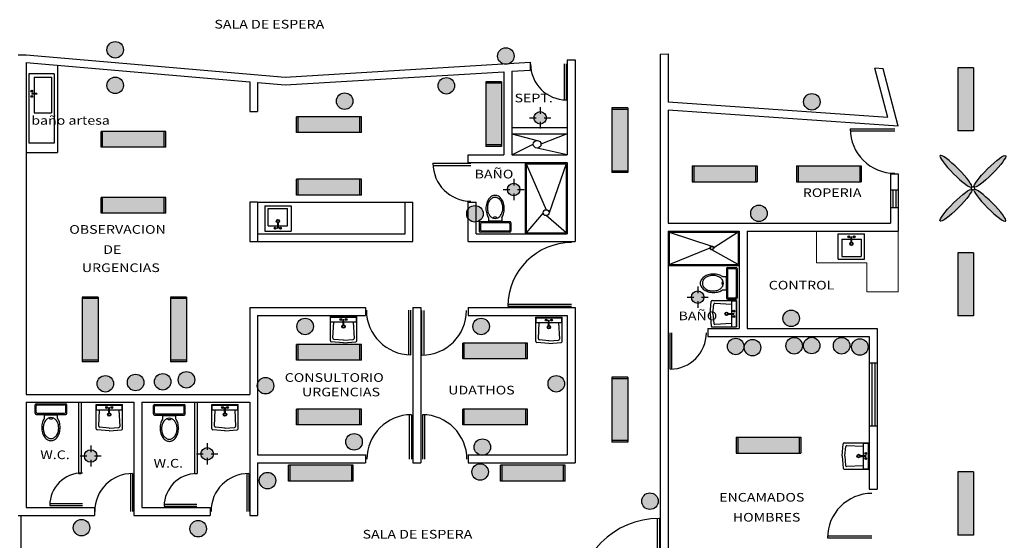
# Model space of a CAD drawing. Extents: x 260 to 526, y 4 to 211.
# Drawn here: x 310 to 329, y 32 to 42 of the extents above; entities that cross this region are included whole.
import ezdxf

# ---------------------------------------------------------------- set-up
doc = ezdxf.new("R2010")
doc.units = 0
doc.header["$LTSCALE"] = 0.1
doc.header["$MEASUREMENT"] = 0
for name, color, linetype in [('CANCELES', 4, 'CONTINUOUS'), ('instalacion electrica', 7, 'CONTINUOUS'), ('MOBILIARIO', 8, 'CONTINUOUS'), ('MUROS', 3, 'CONTINUOUS'), ('MUROSBAJOS', 5, 'CONTINUOUS'), ('PUERTAS', 7, 'CONTINUOUS'), ('VENTANAS', 7, 'CONTINUOUS')]:
    doc.layers.add(name, color=color, linetype=linetype)
doc.layers.add('COTAS', color=251, linetype='CONTINUOUS', lineweight=5)
doc.layers.add('TEXTOS', color=7, linetype='CONTINUOUS', lineweight=5)
doc.styles.add('SANSSERIF', font='sas_____.pfb')

msp = doc.modelspace()

# ---------------------------------------------------------------- hatches: boundary and pattern name
at = {"layer": 'instalacion electrica'}
for color, points in [(6, [(311.48535, 41.62875, 1), (311.79898, 41.62875, 1)]), (5, [(318.90568, 41.50944, 1), (319.21931, 41.50944, 1)]), (3, [(327.64942, 40.08856), (327.94942, 40.08856), (327.94942, 41.28856), (327.64942, 41.28856)]), (6, [(311.48535, 40.95334, 1), (311.79898, 40.95334, 1)]), (5, [(317.77604, 40.94534, 1), (318.08967, 40.94534, 1)]), (3, [(318.68279, 39.82286), (318.98279, 39.82286), (318.98279, 41.02286), (318.68279, 41.02286)]), (3, [(318.68279, 39.7926), (318.98279, 39.7926), (318.98279, 40.9926), (318.68279, 40.9926)]), (6, [(315.84352, 40.65316, 1), (316.15716, 40.65316, 1)]), (6, [(324.71944, 40.64107, 1), (325.03307, 40.64107, 1)]), (2, [(319.59565, 40.33758, 1), (319.83302, 40.33758, 1)]), (3, [(321.07912, 39.32573), (321.37912, 39.32573), (321.37912, 40.52573), (321.07912, 40.52573)]), (3, [(321.07912, 39.29548), (321.37912, 39.29548), (321.37912, 40.49548), (321.07912, 40.49548)]), (3, [(315.08851, 40.35504), (315.08851, 40.05504), (316.28851, 40.05504), (316.28851, 40.35504)]), (3, [(315.11877, 40.35504), (315.11877, 40.05504), (316.31877, 40.05504), (316.31877, 40.35504)]), (3, [(311.3723, 40.07682), (311.3723, 39.77682), (312.5723, 39.77682), (312.5723, 40.07682)]), (3, [(311.40256, 40.07682), (311.40256, 39.77682), (312.60256, 39.77682), (312.60256, 40.07682)]), (3, [(323.80432, 39.12403), (323.80432, 39.42403), (322.60432, 39.42403), (322.60432, 39.12403)]), (3, [(323.83458, 39.12403), (323.83458, 39.42403), (322.63458, 39.42403), (322.63458, 39.12403)]), (3, [(325.78538, 39.12403), (325.78538, 39.42403), (324.58538, 39.42403), (324.58538, 39.12403)]), (3, [(325.81564, 39.12403), (325.81564, 39.42403), (324.61564, 39.42403), (324.61564, 39.12403)]), (3, [(315.08851, 39.16978), (315.08851, 38.86978), (316.28851, 38.86978), (316.28851, 39.16978)]), (3, [(315.11877, 39.16978), (315.11877, 38.86978), (316.31877, 38.86978), (316.31877, 39.16978)]), (2, [(319.09359, 38.97576, 1), (319.33096, 38.97576, 1)]), (3, [(311.3723, 38.82389), (311.3723, 38.52389), (312.5723, 38.52389), (312.5723, 38.82389)]), (3, [(311.40256, 38.82389), (311.40256, 38.52389), (312.60256, 38.52389), (312.60256, 38.82389)]), (5, [(318.31833, 38.5147, 1), (318.63197, 38.5147, 1)]), (6, [(323.71373, 38.52235, 1), (324.02736, 38.52235, 1)]), (3, [(327.64942, 36.57557), (327.94942, 36.57557), (327.94942, 37.77557), (327.64942, 37.77557)]), (2, [(322.5883, 36.93116, 1), (322.82567, 36.93116, 1)]), (3, [(311.01677, 35.73389), (311.31677, 35.73389), (311.31677, 36.93389), (311.01677, 36.93389)]), (3, [(311.01677, 35.70363), (311.31677, 35.70363), (311.31677, 36.90363), (311.01677, 36.90363)]), (3, [(312.69383, 35.73389), (312.99383, 35.73389), (312.99383, 36.93389), (312.69383, 36.93389)]), (3, [(312.69383, 35.70363), (312.99383, 35.70363), (312.99383, 36.90363), (312.69383, 36.90363)]), (6, [(324.32658, 36.52919, 1), (324.64021, 36.52919, 1)]), (6, [(315.09211, 36.37557, 1), (315.40575, 36.37557, 1)]), (6, [(318.43589, 36.37557, 1), (318.74952, 36.37557, 1)]), (6, [(323.27231, 35.99597, 1), (323.58594, 35.99597, 1)]), (5, [(323.59227, 35.97331, 1), (323.9059, 35.97331, 1)]), (6, [(324.38271, 36.00901, 1), (324.69635, 36.00901, 1)]), (5, [(324.71611, 36.01247, 1), (325.02975, 36.01247, 1)]), (6, [(325.2841, 36.00901, 1), (325.59773, 36.00901, 1)]), (5, [(325.63087, 35.98636, 1), (325.9445, 35.98636, 1)]), (3, [(315.08851, 36.03488), (315.08851, 35.73488), (316.28851, 35.73488), (316.28851, 36.03488)]), (3, [(315.11877, 36.03488), (315.11877, 35.73488), (316.31877, 35.73488), (316.31877, 36.03488)]), (3, [(318.24225, 36.0608), (318.24225, 35.7608), (319.44225, 35.7608), (319.44225, 36.0608)]), (3, [(318.27251, 36.0608), (318.27251, 35.7608), (319.47251, 35.7608), (319.47251, 36.0608)]), (6, [(311.2975, 35.28741, 1), (311.61113, 35.28741, 1)]), (5, [(311.87219, 35.3115, 1), (312.18583, 35.3115, 1)]), (6, [(312.38705, 35.32493, 1), (312.70068, 35.32493, 1)]), (6, [(312.83789, 35.36245, 1), (313.15152, 35.36245, 1)]), (6, [(314.34071, 35.24989, 1), (314.65434, 35.24989, 1)]), (6, [(319.86356, 35.28741, 1), (320.1772, 35.28741, 1)]), (3, [(321.07912, 34.21123), (321.37912, 34.21123), (321.37912, 35.41123), (321.07912, 35.41123)]), (3, [(321.07912, 34.18097), (321.37912, 34.18097), (321.37912, 35.38097), (321.07912, 35.38097)]), (3, [(315.08851, 34.80787), (315.08851, 34.50787), (316.28851, 34.50787), (316.28851, 34.80787)]), (3, [(315.11877, 34.80787), (315.11877, 34.50787), (316.31877, 34.50787), (316.31877, 34.80787)]), (3, [(318.24225, 34.80787), (318.24225, 34.50787), (319.44225, 34.50787), (319.44225, 34.80787)]), (3, [(318.27251, 34.80787), (318.27251, 34.50787), (319.47251, 34.50787), (319.47251, 34.80787)]), (5, [(316.02237, 34.18473, 1), (316.336, 34.18473, 1)]), (5, [(318.46009, 34.08413, 1), (318.77372, 34.08413, 1)]), (3, [(324.63771, 33.9725), (324.63771, 34.2725), (323.43771, 34.2725), (323.43771, 33.9725)]), (3, [(324.66797, 33.9725), (324.66797, 34.2725), (323.46797, 34.2725), (323.46797, 33.9725)]), (2, [(313.27079, 33.95551, 1), (313.50816, 33.95551, 1)]), (2, [(311.05704, 33.91579, 1), (311.29441, 33.91579, 1)]), (3, [(314.9347, 33.73968), (314.9347, 33.43968), (316.1347, 33.43968), (316.1347, 33.73968)]), (3, [(314.96496, 33.73968), (314.96496, 33.43968), (316.16496, 33.43968), (316.16496, 33.73968)]), (6, [(318.41703, 33.61282, 1), (318.73066, 33.61282, 1)]), (3, [(318.96086, 33.73968), (318.96086, 33.43968), (320.16086, 33.43968), (320.16086, 33.73968)]), (3, [(318.99112, 33.73968), (318.99112, 33.43968), (320.19112, 33.43968), (320.19112, 33.73968)]), (6, [(314.37828, 33.4488, 1), (314.69191, 33.4488, 1)]), (3, [(327.64942, 32.41544), (327.94942, 32.41544), (327.94942, 33.61544), (327.64942, 33.61544)]), (5, [(321.64323, 33.05796, 1), (321.95687, 33.05796, 1)]), (5, [(310.84472, 32.55494, 1), (311.15836, 32.55494, 1)]), (5, [(313.06084, 32.53482, 1), (313.37447, 32.53482, 1)])]:
    msp.add_hatch(color=color, dxfattribs=at).paths.add_polyline_path(points)
h = msp.add_hatch(color=215, dxfattribs=at)
edge = h.paths.add_edge_path()
edge.add_ellipse((327.61199, 39.32016), major_axis=(0.3, -0.3), ratio=0.15150344, start_angle=0, end_angle=360, ccw=False)
edge = h.paths.add_edge_path()
edge.add_ellipse((328.25751, 39.32016), major_axis=(-0.3, -0.3), ratio=0.15150344, start_angle=0, end_angle=360)
edge = h.paths.add_edge_path()
edge.add_ellipse((328.25751, 38.67464), major_axis=(-0.3, 0.3), ratio=0.15150344, start_angle=0, end_angle=360, ccw=False)
edge = h.paths.add_edge_path()
edge.add_ellipse((327.61199, 38.67464), major_axis=(0.3, 0.3), ratio=0.15150344, start_angle=0, end_angle=360)

# ---------------------------------------------------------------- linework, layer by layer
at = {"layer": 'CANCELES'}
for p, q in [((317.14723, 38.13553), (317.14723, 38.73553)), ((317.14723, 38.73553), (317.29723, 38.73553)), ((317.29723, 37.98553), (317.29723, 38.73553)), ((314.34723, 38.13553), (317.14723, 38.13553)), ((314.34723, 37.98553), (317.29723, 37.98553)), ((310.94723, 34.93553), (310.94723, 33.58553)), ((310.99723, 34.93553), (310.99723, 33.58553)), ((313.14723, 34.93553), (313.14723, 33.58553)), ((313.19723, 34.93553), (313.19723, 33.58553)), ((309.84723, 32.78553), (309.84723, 31.73553))]:
    msp.add_line(p, q, dxfattribs=at)
for points in [[(310.94723, 33.58553), (310.99723, 33.58553)], [(313.14723, 33.58553), (313.19723, 33.58553)]]:
    msp.add_lwpolyline(points, dxfattribs=at)
at = {"layer": 'COTAS'}
for p, q in [((324.96723, 38.18553), (324.96723, 37.58553)), ((326.51723, 38.18553), (326.51723, 37.03553)), ((324.96723, 37.58553), (325.91723, 37.58553)), ((325.91723, 37.58553), (325.91723, 37.03553)), ((325.91723, 37.03553), (326.51723, 37.03553))]:
    msp.add_line(p, q, dxfattribs=at)
at = {"layer": 'instalacion electrica'}
for p, q in [((327.94942, 41.28856), (327.64942, 41.28856)), ((327.64942, 41.28856), (327.64942, 40.08856)), ((327.94942, 41.28856), (327.94942, 40.08856)), ((318.98279, 41.02286), (318.68279, 41.02286)), ((318.68279, 41.02286), (318.68279, 39.82286)), ((318.98279, 40.9926), (318.68279, 40.9926)), ((318.68279, 40.9926), (318.68279, 39.7926)), ((318.98279, 41.02286), (318.98279, 39.82286)), ((318.98279, 40.9926), (318.98279, 39.7926)), ((319.71433, 40.53888), (319.71433, 40.41213)), ((321.37912, 40.52573), (321.07912, 40.52573)), ((321.07912, 40.52573), (321.07912, 39.32573)), ((321.37912, 40.49548), (321.07912, 40.49548)), ((321.07912, 40.49548), (321.07912, 39.29548)), ((321.37912, 40.52573), (321.37912, 39.32573)), ((321.37912, 40.49548), (321.37912, 39.29548)), ((316.28851, 40.35504), (315.08851, 40.35504)), ((315.08851, 40.05504), (315.08851, 40.35504)), ((316.31877, 40.35504), (315.11877, 40.35504)), ((315.11877, 40.05504), (315.11877, 40.35504)), ((316.28851, 40.05504), (316.28851, 40.35504)), ((316.31877, 40.05504), (316.31877, 40.35504)), ((319.51303, 40.33758), (319.63979, 40.33758)), ((319.71433, 40.26303), (319.71433, 40.13628)), ((319.78888, 40.33758), (319.91564, 40.33758)), ((312.5723, 40.07682), (311.3723, 40.07682)), ((311.3723, 39.77682), (311.3723, 40.07682)), ((312.60256, 40.07682), (311.40256, 40.07682)), ((311.40256, 39.77682), (311.40256, 40.07682)), ((312.5723, 39.77682), (312.5723, 40.07682)), ((312.60256, 39.77682), (312.60256, 40.07682)), ((316.28851, 40.05504), (315.08851, 40.05504)), ((316.31877, 40.05504), (315.11877, 40.05504)), ((327.94942, 40.08856), (327.64942, 40.08856)), ((312.5723, 39.77682), (311.3723, 39.77682)), ((312.60256, 39.77682), (311.40256, 39.77682)), ((318.98279, 39.82286), (318.68279, 39.82286)), ((318.98279, 39.7926), (318.68279, 39.7926)), ((321.37912, 39.32573), (321.07912, 39.32573)), ((321.37912, 39.29548), (321.07912, 39.29548)), ((322.60432, 39.42403), (322.60432, 39.12403)), ((322.60432, 39.42403), (323.80432, 39.42403)), ((322.63458, 39.42403), (322.63458, 39.12403)), ((322.63458, 39.42403), (323.83458, 39.42403)), ((323.80432, 39.42403), (323.80432, 39.12403)), ((323.83458, 39.42403), (323.83458, 39.12403)), ((324.58538, 39.42403), (324.58538, 39.12403)), ((324.58538, 39.42403), (325.78538, 39.42403)), ((324.61564, 39.42403), (324.61564, 39.12403)), ((324.61564, 39.42403), (325.81564, 39.42403)), ((325.78538, 39.42403), (325.78538, 39.12403)), ((325.81564, 39.42403), (325.81564, 39.12403)), ((316.28851, 39.16978), (315.08851, 39.16978)), ((315.08851, 38.86978), (315.08851, 39.16978)), ((316.31877, 39.16978), (315.11877, 39.16978)), ((315.11877, 38.86978), (315.11877, 39.16978)), ((316.28851, 38.86978), (316.28851, 39.16978)), ((316.31877, 38.86978), (316.31877, 39.16978)), ((319.21227, 39.17707), (319.21227, 39.05031)), ((322.60432, 39.12403), (323.80432, 39.12403)), ((322.63458, 39.12403), (323.83458, 39.12403)), ((324.58538, 39.12403), (325.78538, 39.12403)), ((324.61564, 39.12403), (325.81564, 39.12403)), ((319.01097, 38.97576), (319.13773, 38.97576)), ((319.28682, 38.97576), (319.41358, 38.97576)), ((312.5723, 38.82389), (311.3723, 38.82389)), ((311.3723, 38.52389), (311.3723, 38.82389)), ((312.60256, 38.82389), (311.40256, 38.82389)), ((311.40256, 38.52389), (311.40256, 38.82389)), ((312.5723, 38.52389), (312.5723, 38.82389)), ((312.60256, 38.52389), (312.60256, 38.82389)), ((316.28851, 38.86978), (315.08851, 38.86978)), ((316.31877, 38.86978), (315.11877, 38.86978)), ((319.21227, 38.90122), (319.21227, 38.77446)), ((312.5723, 38.52389), (311.3723, 38.52389)), ((312.60256, 38.52389), (311.40256, 38.52389)), ((327.94942, 37.77557), (327.64942, 37.77557)), ((327.64942, 37.77557), (327.64942, 36.57557)), ((327.94942, 37.77557), (327.94942, 36.57557)), ((322.70699, 37.13246), (322.70699, 37.00571)), ((311.31677, 36.93389), (311.01677, 36.93389)), ((311.01677, 36.93389), (311.01677, 35.73389)), ((311.31677, 36.90363), (311.01677, 36.90363)), ((311.01677, 36.90363), (311.01677, 35.70363)), ((311.31677, 36.93389), (311.31677, 35.73389)), ((311.31677, 36.90363), (311.31677, 35.70363)), ((312.99383, 36.93389), (312.69383, 36.93389)), ((312.69383, 36.93389), (312.69383, 35.73389)), ((312.99383, 36.90363), (312.69383, 36.90363)), ((312.69383, 36.90363), (312.69383, 35.70363)), ((312.99383, 36.93389), (312.99383, 35.73389)), ((312.99383, 36.90363), (312.99383, 35.70363)), ((322.50568, 36.93116), (322.63244, 36.93116)), ((322.70699, 36.85662), (322.70699, 36.72986)), ((322.78153, 36.93116), (322.90829, 36.93116)), ((327.94942, 36.57557), (327.64942, 36.57557)), ((316.28851, 36.03488), (315.08851, 36.03488)), ((315.08851, 35.73488), (315.08851, 36.03488)), ((316.31877, 36.03488), (315.11877, 36.03488)), ((315.11877, 35.73488), (315.11877, 36.03488)), ((316.28851, 35.73488), (316.28851, 36.03488)), ((316.31877, 35.73488), (316.31877, 36.03488)), ((319.44225, 36.0608), (318.24225, 36.0608)), ((318.24225, 35.7608), (318.24225, 36.0608)), ((319.47251, 36.0608), (318.27251, 36.0608)), ((318.27251, 35.7608), (318.27251, 36.0608)), ((319.44225, 35.7608), (319.44225, 36.0608)), ((319.47251, 35.7608), (319.47251, 36.0608)), ((311.31677, 35.73389), (311.01677, 35.73389)), ((312.99383, 35.73389), (312.69383, 35.73389)), ((316.28851, 35.73488), (315.08851, 35.73488)), ((316.31877, 35.73488), (315.11877, 35.73488)), ((319.44225, 35.7608), (318.24225, 35.7608)), ((319.47251, 35.7608), (318.27251, 35.7608)), ((311.31677, 35.70363), (311.01677, 35.70363)), ((312.99383, 35.70363), (312.69383, 35.70363)), ((321.37912, 35.41123), (321.07912, 35.41123)), ((321.07912, 35.41123), (321.07912, 34.21123)), ((321.37912, 35.38097), (321.07912, 35.38097)), ((321.07912, 35.38097), (321.07912, 34.18097)), ((321.37912, 35.41123), (321.37912, 34.21123)), ((321.37912, 35.38097), (321.37912, 34.18097)), ((316.28851, 34.80787), (315.08851, 34.80787)), ((315.08851, 34.50787), (315.08851, 34.80787)), ((316.31877, 34.80787), (315.11877, 34.80787)), ((315.11877, 34.50787), (315.11877, 34.80787)), ((316.28851, 34.50787), (316.28851, 34.80787)), ((316.31877, 34.50787), (316.31877, 34.80787)), ((319.44225, 34.80787), (318.24225, 34.80787)), ((318.24225, 34.50787), (318.24225, 34.80787)), ((319.47251, 34.80787), (318.27251, 34.80787)), ((318.27251, 34.50787), (318.27251, 34.80787)), ((319.44225, 34.50787), (319.44225, 34.80787)), ((319.47251, 34.50787), (319.47251, 34.80787)), ((316.28851, 34.50787), (315.08851, 34.50787)), ((316.31877, 34.50787), (315.11877, 34.50787)), ((319.44225, 34.50787), (318.24225, 34.50787)), ((319.47251, 34.50787), (318.27251, 34.50787)), ((323.43771, 34.2725), (323.43771, 33.9725)), ((323.43771, 34.2725), (324.63771, 34.2725)), ((323.46797, 34.2725), (323.46797, 33.9725)), ((323.46797, 34.2725), (324.66797, 34.2725)), ((324.63771, 34.2725), (324.63771, 33.9725)), ((324.66797, 34.2725), (324.66797, 33.9725)), ((311.17573, 34.11709), (311.17573, 33.99034)), ((313.38947, 34.15681), (313.38947, 34.03005)), ((321.37912, 34.21123), (321.07912, 34.21123)), ((321.37912, 34.18097), (321.07912, 34.18097)), ((310.97442, 33.91579), (311.10118, 33.91579)), ((311.25027, 33.91579), (311.37703, 33.91579)), ((313.18817, 33.95551), (313.31492, 33.95551)), ((313.38947, 33.88096), (313.38947, 33.75421)), ((313.46402, 33.95551), (313.59077, 33.95551)), ((323.43771, 33.9725), (324.63771, 33.9725)), ((323.46797, 33.9725), (324.66797, 33.9725)), ((311.17573, 33.84124), (311.17573, 33.71449)), ((316.1347, 33.73968), (314.9347, 33.73968)), ((314.9347, 33.43968), (314.9347, 33.73968)), ((316.16496, 33.73968), (314.96496, 33.73968)), ((314.96496, 33.43968), (314.96496, 33.73968)), ((316.1347, 33.43968), (316.1347, 33.73968)), ((316.16496, 33.43968), (316.16496, 33.73968)), ((320.16086, 33.73968), (318.96086, 33.73968)), ((318.96086, 33.43968), (318.96086, 33.73968)), ((320.19112, 33.73968), (318.99112, 33.73968)), ((318.99112, 33.43968), (318.99112, 33.73968)), ((320.16086, 33.43968), (320.16086, 33.73968)), ((320.19112, 33.43968), (320.19112, 33.73968)), ((327.94942, 33.61544), (327.64942, 33.61544)), ((327.64942, 33.61544), (327.64942, 32.41544)), ((327.94942, 33.61544), (327.94942, 32.41544)), ((316.1347, 33.43968), (314.9347, 33.43968)), ((316.16496, 33.43968), (314.96496, 33.43968)), ((320.16086, 33.43968), (318.96086, 33.43968)), ((320.19112, 33.43968), (318.99112, 33.43968)), ((327.94942, 32.41544), (327.64942, 32.41544))]:
    msp.add_line(p, q, dxfattribs=at)
for centre, radius in [((311.64217, 41.62875), 0.15682), ((319.06249, 41.50944), 0.15682), ((311.64217, 40.95334), 0.15682), ((317.93286, 40.94534), 0.15682), ((316.00034, 40.65316), 0.15682), ((324.87625, 40.64107), 0.15682), ((319.71433, 40.33758), 0.11868), ((319.21227, 38.97576), 0.11868), ((327.93475, 38.9974), 0.03219), ((318.47515, 38.5147), 0.15682), ((323.87055, 38.52235), 0.15682), ((322.70699, 36.93116), 0.11868), ((324.4834, 36.52919), 0.15682), ((315.24893, 36.37557), 0.15682), ((318.5927, 36.37557), 0.15682), ((323.42913, 35.99597), 0.15682), ((323.74908, 35.97331), 0.15682), ((324.53953, 36.00901), 0.15682), ((324.87293, 36.01247), 0.15682), ((325.44092, 36.00901), 0.15682), ((325.78769, 35.98636), 0.15682), ((311.45432, 35.28741), 0.15682), ((312.02901, 35.3115), 0.15682), ((312.54386, 35.32493), 0.15682), ((312.9947, 35.36245), 0.15682), ((314.49752, 35.24989), 0.15682), ((320.02038, 35.28741), 0.15682), ((316.17918, 34.18473), 0.15682), ((318.61691, 34.08413), 0.15682), ((313.38947, 33.95551), 0.11868), ((311.17573, 33.91579), 0.11868), ((318.57384, 33.61282), 0.15682), ((314.53509, 33.4488), 0.15682), ((321.80005, 33.05796), 0.15682), ((311.00154, 32.55494), 0.15682), ((313.21765, 32.53482), 0.15682)]:
    msp.add_circle(centre, radius, dxfattribs=at)
at = {"layer": 'instalacion electrica', "extrusion": (0, 0, -1)}
for centre, major_axis in [((327.61199, 39.32016), (0.3, -0.3)), ((328.25751, 38.67464), (-0.3, 0.3))]:
    msp.add_ellipse(centre, major_axis=major_axis, ratio=0.15150344, dxfattribs=at)
at = {"layer": 'instalacion electrica'}
for centre, major_axis in [((328.25751, 39.32016), (-0.3, -0.3)), ((327.61199, 38.67464), (0.3, 0.3))]:
    msp.add_ellipse(centre, major_axis=major_axis, ratio=0.15150344, dxfattribs=at)
at = {"layer": 'MOBILIARIO', "color": 8, "linetype": 'Continuous'}
for p, q in [((309.99965, 41.17089), (309.99965, 39.85618)), ((310.48112, 41.17089), (309.99965, 41.17089)), ((310.48112, 41.17089), (310.48112, 39.85618)), ((310.54723, 41.33319), (310.54723, 39.67865)), ((310.09965, 41.10589), (310.09965, 40.80128)), ((310.09965, 41.10589), (310.43091, 41.10589)), ((310.43091, 41.10589), (310.43091, 40.43313)), ((310.14965, 40.80128), (310.05465, 40.80128)), ((310.05465, 40.80128), (310.05465, 40.78728)), ((310.14965, 40.78728), (310.05465, 40.78728)), ((310.09965, 40.78728), (310.09965, 40.43313)), ((310.14965, 40.80128), (310.14965, 40.78728)), ((310.09965, 40.43313), (310.43091, 40.43313)), ((319.17723, 40.03553), (319.65686, 39.90871)), ((320.22723, 40.03553), (319.73004, 39.83553)), ((310.48112, 39.85618), (309.99965, 39.85618)), ((309.94723, 39.67865), (310.54723, 39.67865)), ((319.17723, 39.63553), (319.58368, 39.83553)), ((320.22723, 39.63553), (319.65686, 39.76234)), ((319.42723, 39.48553), (319.42723, 38.13553)), ((319.44723, 39.46553), (319.44723, 38.15553)), ((319.44723, 39.46553), (320.20723, 39.46553)), ((319.44723, 39.46553), (319.82723, 38.59107)), ((320.20723, 39.46553), (319.88278, 38.53553)), ((320.20723, 39.46553), (320.20723, 38.15553)), ((314.34723, 38.73553), (317.14723, 38.73553)), ((314.48226, 38.66723), (314.48226, 38.18575)), ((314.48226, 38.66723), (314.98226, 38.66723)), ((314.54726, 38.28575), (314.54726, 38.61702)), ((314.54726, 38.61702), (314.91726, 38.61702)), ((314.91726, 38.28575), (314.91726, 38.61702)), ((314.98226, 38.66723), (314.98226, 38.18575)), ((319.77169, 38.53553), (319.44723, 38.15553)), ((319.13868, 38.36501), (318.57868, 38.36501)), ((318.73368, 38.44073), (318.73368, 38.37501)), ((318.98368, 38.37501), (318.73368, 38.37501)), ((318.98368, 38.44073), (318.98368, 38.37501)), ((320.20723, 38.15553), (319.82723, 38.47998)), ((314.48226, 38.18575), (314.98226, 38.18575)), ((314.54726, 38.28575), (314.72526, 38.28575)), ((314.72526, 38.33575), (314.73926, 38.33575)), ((314.72526, 38.33575), (314.72526, 38.24075)), ((314.72526, 38.24075), (314.73926, 38.24075)), ((314.73926, 38.33575), (314.73926, 38.24075)), ((314.73926, 38.28575), (314.91726, 38.28575)), ((318.55868, 38.34501), (318.55868, 38.18501)), ((318.57868, 38.32501), (318.57868, 38.20501)), ((319.13868, 38.16501), (318.57868, 38.16501)), ((319.11868, 38.34501), (318.59868, 38.34501)), ((319.11868, 38.18501), (318.59868, 38.18501)), ((319.13868, 38.32501), (319.13868, 38.20501)), ((319.15868, 38.34501), (319.15868, 38.18501)), ((322.16723, 38.16553), (323.47723, 38.16553)), ((322.16723, 38.16553), (322.16723, 37.55024)), ((322.16723, 38.16553), (322.97723, 37.90127)), ((323.47723, 38.16553), (323.01297, 37.86553)), ((323.47723, 38.16553), (323.47723, 37.55024)), ((319.44723, 38.15553), (320.20723, 38.15553)), ((325.37774, 38.13381), (325.87774, 38.13381)), ((325.37774, 37.65233), (325.37774, 38.13381)), ((325.44274, 38.03381), (325.62074, 38.03381)), ((325.44274, 38.03381), (325.44274, 37.70254)), ((325.62074, 37.98381), (325.62074, 38.07881)), ((325.62074, 38.07881), (325.63474, 38.07881)), ((325.62074, 37.98381), (325.63474, 37.98381)), ((325.63474, 37.98381), (325.63474, 38.07881)), ((325.63474, 38.03381), (325.81274, 38.03381)), ((325.81274, 38.03381), (325.81274, 37.70254)), ((325.87774, 37.65233), (325.87774, 38.13381)), ((322.16723, 37.55024), (322.94149, 37.86553)), ((323.47723, 37.55024), (322.97723, 37.82979)), ((325.37774, 37.65233), (325.87774, 37.65233)), ((325.44274, 37.70254), (325.81274, 37.70254)), ((322.14723, 37.53024), (323.49723, 37.53024)), ((322.16723, 37.55024), (323.47723, 37.55024)), ((323.2559, 37.47603), (323.2559, 36.91603)), ((323.2759, 37.49603), (323.4359, 37.49603)), ((323.2759, 37.45603), (323.2759, 36.93603)), ((323.2959, 37.47603), (323.4159, 37.47603)), ((323.4359, 37.45603), (323.4359, 36.93603)), ((323.4559, 37.47603), (323.4559, 36.91603)), ((323.18017, 37.32103), (323.2459, 37.32103)), ((323.2459, 37.32103), (323.2459, 37.07103)), ((323.18017, 37.07103), (323.2459, 37.07103)), ((322.98515, 36.86527), (323.44668, 36.86527)), ((323.2759, 36.89603), (323.4359, 36.89603)), ((323.2959, 36.91603), (323.4159, 36.91603)), ((323.34668, 36.86027), (323.34668, 36.37027)), ((323.34668, 36.86027), (323.44168, 36.86027)), ((323.43668, 36.86027), (323.43668, 36.37027)), ((323.44168, 36.86027), (323.44168, 36.37027)), ((323.44668, 36.86527), (323.44668, 36.36527)), ((322.94681, 36.61686), (322.96521, 36.84686)), ((322.99686, 36.61706), (323.01488, 36.79726)), ((323.03478, 36.81527), (323.34668, 36.80027)), ((315.72884, 36.10105), (315.72884, 36.56258)), ((315.72884, 36.56258), (316.22884, 36.56258)), ((315.73384, 36.46258), (315.73384, 36.55758)), ((315.73384, 36.55758), (316.22384, 36.55758)), ((315.73384, 36.55258), (316.22384, 36.55258)), ((315.97184, 36.50758), (315.98584, 36.50758)), ((315.97184, 36.41258), (315.97184, 36.50758)), ((315.98584, 36.41258), (315.98584, 36.50758)), ((316.22384, 36.46258), (316.22384, 36.55758)), ((316.22884, 36.10105), (316.22884, 36.56258)), ((319.63072, 36.09068), (319.63072, 36.55222)), ((319.63072, 36.55222), (320.13072, 36.55222)), ((319.63572, 36.45222), (319.63572, 36.54722)), ((319.63572, 36.54722), (320.12572, 36.54722)), ((319.63572, 36.54222), (320.12572, 36.54222)), ((319.87372, 36.49722), (319.88772, 36.49722)), ((319.87372, 36.40222), (319.87372, 36.49722)), ((319.88772, 36.40222), (319.88772, 36.49722)), ((320.12572, 36.45222), (320.12572, 36.54722)), ((320.13072, 36.09068), (320.13072, 36.55222)), ((322.94681, 36.61367), (322.96521, 36.38367)), ((322.99683, 36.61348), (323.01121, 36.43367)), ((323.29668, 36.62227), (323.29668, 36.60827)), ((323.29668, 36.62227), (323.39168, 36.62227)), ((323.29668, 36.60827), (323.39168, 36.60827)), ((323.39168, 36.62227), (323.39168, 36.60827)), ((315.73384, 36.46258), (316.22384, 36.46258)), ((315.77884, 36.15068), (315.79384, 36.46258)), ((315.97184, 36.41258), (315.98584, 36.41258)), ((316.16384, 36.46258), (316.17884, 36.14705)), ((319.63572, 36.45222), (320.12572, 36.45222)), ((319.68072, 36.14032), (319.69572, 36.45222)), ((319.87372, 36.40222), (319.88772, 36.40222)), ((320.06572, 36.45222), (320.08072, 36.13668)), ((322.98515, 36.36527), (323.44668, 36.36527)), ((323.34668, 36.43027), (323.03115, 36.41527)), ((323.34668, 36.37027), (323.44168, 36.37027)), ((315.97705, 36.11276), (315.79685, 36.13078)), ((315.98063, 36.11273), (316.16043, 36.12711)), ((319.87893, 36.1024), (319.69873, 36.12042)), ((319.88251, 36.10236), (320.06231, 36.11675)), ((315.97724, 36.06271), (315.74724, 36.08111)), ((315.98043, 36.06271), (316.21043, 36.08111)), ((319.87912, 36.05235), (319.64912, 36.07075)), ((319.88231, 36.05235), (320.11231, 36.07075)), ((310.12075, 34.72656), (310.12075, 34.88656)), ((310.14075, 34.90656), (310.70075, 34.90656)), ((310.14075, 34.74656), (310.14075, 34.86656)), ((310.16075, 34.88656), (310.68075, 34.88656)), ((310.70075, 34.74656), (310.70075, 34.86656)), ((310.72075, 34.72656), (310.72075, 34.88656)), ((311.27838, 34.4307), (311.27838, 34.89223)), ((311.27838, 34.89223), (311.77838, 34.89223)), ((311.28338, 34.79223), (311.28338, 34.88723)), ((311.28338, 34.88723), (311.77338, 34.88723)), ((311.28338, 34.88223), (311.77338, 34.88223)), ((311.28338, 34.79223), (311.77338, 34.79223)), ((311.32838, 34.48033), (311.34338, 34.79223)), ((311.52138, 34.83723), (311.53538, 34.83723)), ((311.52138, 34.74223), (311.52138, 34.83723)), ((311.53538, 34.74223), (311.53538, 34.83723)), ((311.71338, 34.79223), (311.72838, 34.4767)), ((311.77338, 34.79223), (311.77338, 34.88723)), ((311.77838, 34.4307), (311.77838, 34.89223)), ((312.36948, 34.714), (312.36948, 34.874)), ((312.38948, 34.894), (312.94948, 34.894)), ((312.38948, 34.734), (312.38948, 34.854)), ((312.40948, 34.874), (312.92948, 34.874)), ((312.94948, 34.734), (312.94948, 34.854)), ((312.96948, 34.714), (312.96948, 34.874)), ((313.47686, 34.4307), (313.47686, 34.89223)), ((313.47686, 34.89223), (313.97686, 34.89223)), ((313.48186, 34.79223), (313.48186, 34.88723)), ((313.48186, 34.88723), (313.97186, 34.88723)), ((313.48186, 34.88223), (313.97186, 34.88223)), ((313.48186, 34.79223), (313.97186, 34.79223)), ((313.52686, 34.48033), (313.54186, 34.79223)), ((313.71986, 34.83723), (313.73386, 34.83723)), ((313.71986, 34.74223), (313.71986, 34.83723)), ((313.73386, 34.74223), (313.73386, 34.83723)), ((313.91186, 34.79223), (313.92686, 34.4767)), ((313.97186, 34.79223), (313.97186, 34.88723)), ((313.97686, 34.4307), (313.97686, 34.89223)), ((310.14075, 34.70656), (310.70075, 34.70656)), ((310.16075, 34.72656), (310.68075, 34.72656)), ((310.29575, 34.63083), (310.29575, 34.69656)), ((310.29575, 34.69656), (310.54575, 34.69656)), ((310.54575, 34.63083), (310.54575, 34.69656)), ((311.52138, 34.74223), (311.53538, 34.74223)), ((312.38948, 34.694), (312.94948, 34.694)), ((312.40948, 34.714), (312.92948, 34.714)), ((312.54448, 34.61828), (312.54448, 34.684)), ((312.54448, 34.684), (312.79448, 34.684)), ((312.79448, 34.61828), (312.79448, 34.684)), ((313.71986, 34.74223), (313.73386, 34.74223)), ((311.52659, 34.44241), (311.34639, 34.46043)), ((311.53018, 34.44238), (311.70998, 34.45676)), ((313.72507, 34.44241), (313.54487, 34.46043)), ((313.72865, 34.44238), (313.90845, 34.45676)), ((311.52679, 34.39236), (311.29679, 34.41076)), ((311.52998, 34.39236), (311.75998, 34.41076)), ((313.72526, 34.39236), (313.49526, 34.41076)), ((313.72845, 34.39236), (313.95845, 34.41076)), ((325.45364, 33.91693), (325.47204, 34.14693)), ((325.49198, 34.16534), (325.95351, 34.16534)), ((325.50369, 33.91713), (325.52171, 34.09733)), ((325.54161, 34.11534), (325.85351, 34.10034)), ((325.85351, 34.16034), (325.85351, 33.67034)), ((325.85351, 34.16034), (325.94851, 34.16034)), ((325.94351, 34.16034), (325.94351, 33.67034)), ((325.94851, 34.16034), (325.94851, 33.67034)), ((325.95351, 34.16534), (325.95351, 33.66534)), ((325.45364, 33.91374), (325.47204, 33.68374)), ((325.50366, 33.91354), (325.51804, 33.73374)), ((325.80351, 33.92234), (325.80351, 33.90834)), ((325.80351, 33.92234), (325.89851, 33.92234)), ((325.80351, 33.90834), (325.89851, 33.90834)), ((325.89851, 33.92234), (325.89851, 33.90834)), ((325.85351, 33.73034), (325.53798, 33.71534)), ((325.85351, 33.67034), (325.94851, 33.67034)), ((325.49198, 33.66534), (325.95351, 33.66534))]:
    msp.add_line(p, q, dxfattribs=at)
for points in [[(318.98368, 38.44073, 0.07922714), (319.01899, 38.51586, 0.07041778), (319.03302, 38.61501, 0.07041778), (319.01899, 38.71415, 0.08212238), (318.98196, 38.79178, 0.10687088), (318.92184, 38.84766, 0.13479975), (318.85868, 38.86501, 0.13479975), (318.79551, 38.84766, 0.10687088), (318.7354, 38.79178, 0.08212238), (318.69837, 38.71415, 0.07041778), (318.68433, 38.61501, 0.07041778), (318.69837, 38.51586, 0.07922714), (318.73368, 38.44073, 0.10687088)], [(323.18017, 37.32103, 0.07922714), (323.10504, 37.35635, 0.07041778), (323.0059, 37.37038, 0.07041778), (322.90675, 37.35635, 0.08212238), (322.82912, 37.31931, 0.10687088), (322.77324, 37.2592, 0.13479975), (322.7559, 37.19603, 0.13479975), (322.77324, 37.13287, 0.10687088), (322.82912, 37.07276, 0.08212238), (322.90675, 37.03572, 0.07041778), (323.0059, 37.02169, 0.07041778), (323.10504, 37.03572, 0.07922714), (323.18017, 37.07103, 0.10687088)], [(310.29575, 34.63083, 0.07922714), (310.26044, 34.5557, 0.07041778), (310.24641, 34.45656, 0.07041778), (310.26044, 34.35741, 0.08212238), (310.29747, 34.27978, 0.10687088), (310.35758, 34.2239, 0.13479975), (310.42075, 34.20656, 0.13479975), (310.48392, 34.2239, 0.10687088), (310.54403, 34.27978, 0.08212238), (310.58106, 34.35741, 0.07041778), (310.59509, 34.45656, 0.07041778), (310.58106, 34.5557, 0.07922714), (310.54575, 34.63083, 0.10687088)], [(312.54448, 34.61828, 0.07922714), (312.50917, 34.54315, 0.07041778), (312.49513, 34.444, 0.07041778), (312.50917, 34.34486, 0.08212238), (312.5462, 34.26723, 0.10687088), (312.60631, 34.21135, 0.13479975), (312.66948, 34.194, 0.13479975), (312.73264, 34.21135, 0.10687088), (312.79276, 34.26723, 0.08212238), (312.82979, 34.34486, 0.07041778), (312.84382, 34.444, 0.07041778), (312.82979, 34.54315, 0.07922714), (312.79448, 34.61828, 0.10687088)]]:
    msp.add_lwpolyline(points, format="xyb", dxfattribs=at)
for points in [[(318.85868, 38.42501, 0.12882202), (318.91247, 38.4391, 0.10632013), (318.96266, 38.48351, 0.0848621), (318.99398, 38.54588, 0.07413655), (319.00574, 38.62475, 0.07413655), (318.99398, 38.70362, 0.0848621), (318.96266, 38.76599, 0.10632013), (318.91247, 38.8104, 0.12882202), (318.85868, 38.82449, 0.12882202), (318.80489, 38.8104, 0.10632013), (318.75469, 38.76599, 0.0848621), (318.72337, 38.70362, 0.07413655), (318.71161, 38.62475, 0.07413655), (318.72337, 38.54588, 0.0848621), (318.75469, 38.48351, 0.10632013), (318.80489, 38.4391, 0.12882202)], [(323.1959, 37.19603, 0.12882202), (323.1818, 37.24982, 0.10632013), (323.13739, 37.30002, 0.0848621), (323.07503, 37.33134, 0.07413655), (322.99615, 37.3431, 0.07413655), (322.91728, 37.33134, 0.0848621), (322.85491, 37.30002, 0.10632013), (322.8105, 37.24982, 0.12882202), (322.79641, 37.19603, 0.12882202), (322.8105, 37.14224, 0.10632013), (322.85491, 37.09205, 0.0848621), (322.91728, 37.06073, 0.07413655), (322.99615, 37.04897, 0.07413655), (323.07503, 37.06073, 0.0848621), (323.13739, 37.09205, 0.10632013), (323.1818, 37.14224, 0.12882202)], [(310.42075, 34.64656, 0.12882202), (310.36696, 34.63246, 0.10632013), (310.31676, 34.58805, 0.0848621), (310.28545, 34.52569, 0.07413655), (310.27369, 34.44681, 0.07413655), (310.28545, 34.36794, 0.0848621), (310.31676, 34.30557, 0.10632013), (310.36696, 34.26116, 0.12882202), (310.42075, 34.24707, 0.12882202), (310.47454, 34.26116, 0.10632013), (310.52474, 34.30557, 0.0848621), (310.55605, 34.36794, 0.07413655), (310.56781, 34.44681, 0.07413655), (310.55605, 34.52569, 0.0848621), (310.52474, 34.58805, 0.10632013), (310.47454, 34.63246, 0.12882202)], [(312.66948, 34.634, 0.12882202), (312.61569, 34.61991, 0.10632013), (312.56549, 34.5755, 0.0848621), (312.53418, 34.51313, 0.07413655), (312.52242, 34.43426, 0.07413655), (312.53418, 34.35539, 0.0848621), (312.56549, 34.29302, 0.10632013), (312.61569, 34.24861, 0.12882202), (312.66948, 34.23452, 0.12882202), (312.72327, 34.24861, 0.10632013), (312.77347, 34.29302, 0.0848621), (312.80478, 34.35539, 0.07413655), (312.81654, 34.43426, 0.07413655), (312.80478, 34.51313, 0.0848621), (312.77347, 34.5755, 0.10632013), (312.72327, 34.61991, 0.12882202)]]:
    msp.add_lwpolyline(points, format="xyb", close=True, dxfattribs=at)
for centre, radius in [((310.05465, 40.84428), 0.01811), ((310.05465, 40.84428), 0.01237), ((310.05465, 40.74428), 0.01811), ((310.05465, 40.74428), 0.01219), ((319.65686, 39.83553), 0.07318), ((319.82723, 38.53553), 0.05554), ((314.73226, 38.37575), 0.03272), ((314.73226, 38.37575), 0.02255), ((314.68226, 38.24075), 0.01811), ((314.68226, 38.24075), 0.01237), ((314.78226, 38.24075), 0.01811), ((314.78226, 38.24075), 0.01219), ((325.57774, 38.07881), 0.01811), ((325.57774, 38.07881), 0.01237), ((325.62774, 37.94381), 0.03272), ((325.67774, 38.07881), 0.01811), ((325.67774, 38.07881), 0.01219), ((322.97723, 37.86553), 0.03574), ((322.97723, 37.86553), 0.02824), ((325.62774, 37.94381), 0.02255), ((323.39168, 36.66527), 0.01811), ((323.39168, 36.66527), 0.01237), ((315.92884, 36.50758), 0.01811), ((315.92884, 36.50758), 0.01237), ((316.02884, 36.50758), 0.01811), ((316.02884, 36.50758), 0.01219), ((319.83072, 36.49722), 0.01811), ((319.83072, 36.49722), 0.01237), ((319.93072, 36.49722), 0.01811), ((319.93072, 36.49722), 0.01219), ((323.25668, 36.61527), 0.03272), ((323.25668, 36.61527), 0.02255), ((323.39168, 36.56527), 0.01811), ((323.39168, 36.56527), 0.01219), ((315.97884, 36.37258), 0.03272), ((315.97884, 36.37258), 0.02255), ((319.88072, 36.36222), 0.03272), ((319.88072, 36.36222), 0.02255), ((311.47838, 34.83723), 0.01811), ((311.47838, 34.83723), 0.01237), ((311.57838, 34.83723), 0.01811), ((311.57838, 34.83723), 0.01219), ((313.67686, 34.83723), 0.01811), ((313.67686, 34.83723), 0.01237), ((313.77686, 34.83723), 0.01811), ((313.77686, 34.83723), 0.01219), ((311.52838, 34.70223), 0.03272), ((311.52838, 34.70223), 0.02255), ((313.72686, 34.70223), 0.03272), ((313.72686, 34.70223), 0.02255), ((325.76351, 33.91534), 0.03272), ((325.76351, 33.91534), 0.02255), ((325.89851, 33.96534), 0.01811), ((325.89851, 33.86534), 0.01811), ((325.89851, 33.96534), 0.01237), ((325.89851, 33.86534), 0.01219)]:
    msp.add_circle(centre, radius, dxfattribs=at)
for centre, radius, start, end in [((318.57868, 38.34501), 0.02, 90, 180), ((318.85759, 38.40554), 0.04767, 33.726121, 145.311712), ((319.13868, 38.34501), 0.02, 360, 90), ((318.57868, 38.18501), 0.02, 180, 270), ((318.59868, 38.32501), 0.02, 90, 180), ((318.59868, 38.20501), 0.02, 180, 270), ((319.11868, 38.32501), 0.02, 360, 90), ((319.11868, 38.20501), 0.02, 270, 360), ((319.13868, 38.18501), 0.02, 270, 360), ((323.2759, 37.47603), 0.02, 90, 180), ((323.2959, 37.45603), 0.02, 90, 180), ((323.4159, 37.45603), 0.02, 0, 90), ((323.4359, 37.47603), 0.02, 0, 90), ((323.21536, 37.19495), 0.04767, 123.726121, 235.311712), ((322.98515, 36.84527), 0.02, 90, 175.426079), ((323.2759, 36.91603), 0.02, 180, 270), ((323.2959, 36.93603), 0.02, 180, 270), ((323.4159, 36.93603), 0.02, 270, 0), ((323.4359, 36.91603), 0.02, 270, 0), ((323.03478, 36.79527), 0.02, 90, 174.289407), ((322.96675, 36.61527), 0.02, 175.426079, 184.573921), ((323.01676, 36.61507), 0.02, 174.289407, 184.573921), ((322.98515, 36.38527), 0.02, 184.573921, 270), ((323.03115, 36.43527), 0.02, 184.573921, 270), ((315.74884, 36.10105), 0.02, 180, 265.426079), ((315.79884, 36.15068), 0.02, 180, 264.289407), ((315.97904, 36.13266), 0.02, 264.289407, 274.573921), ((316.15884, 36.14705), 0.02, 274.573921, 0), ((316.20884, 36.10105), 0.02, 274.573921, 0), ((319.70072, 36.14032), 0.02, 180, 264.289407), ((319.88092, 36.1223), 0.02, 264.289407, 274.573921), ((320.06072, 36.13668), 0.02, 274.573921, 0), ((315.97884, 36.08265), 0.02, 265.426079, 274.573921), ((319.65072, 36.09068), 0.02, 180, 265.426079), ((319.88072, 36.07228), 0.02, 265.426079, 274.573921), ((320.11072, 36.09068), 0.02, 274.573921, 0), ((310.14075, 34.88656), 0.02, 90, 180), ((310.16075, 34.86656), 0.02, 90, 180), ((310.68075, 34.86656), 0.02, 0, 90), ((310.70075, 34.88656), 0.02, 0, 90), ((312.38948, 34.874), 0.02, 90, 180), ((312.40948, 34.854), 0.02, 90, 180), ((312.92948, 34.854), 0.02, 0, 90), ((312.94948, 34.874), 0.02, 0, 90), ((310.14075, 34.72656), 0.02, 180, 270), ((310.16075, 34.74656), 0.02, 180, 270), ((310.42183, 34.66602), 0.04767, 213.726121, 325.311712), ((310.68075, 34.74656), 0.02, 270, 0), ((310.70075, 34.72656), 0.02, 270, 0), ((312.38948, 34.714), 0.02, 180, 270), ((312.40948, 34.734), 0.02, 180, 270), ((312.67056, 34.65347), 0.04767, 213.726121, 325.311712), ((312.92948, 34.734), 0.02, 270, 0), ((312.94948, 34.714), 0.02, 270, 0), ((311.29838, 34.4307), 0.02, 180, 265.426079), ((311.34838, 34.48033), 0.02, 180, 264.289407), ((311.52858, 34.46231), 0.02, 264.289407, 274.573921), ((311.70838, 34.4767), 0.02, 274.573921, 0), ((311.75838, 34.4307), 0.02, 274.573921, 0), ((313.49686, 34.4307), 0.02, 180, 265.426079), ((313.54686, 34.48033), 0.02, 180, 264.289407), ((313.72706, 34.46231), 0.02, 264.289407, 274.573921), ((313.90686, 34.4767), 0.02, 274.573921, 0), ((313.95686, 34.4307), 0.02, 274.573921, 0), ((311.52838, 34.4123), 0.02, 265.426079, 274.573921), ((313.72686, 34.4123), 0.02, 265.426079, 274.573921), ((325.49198, 34.14534), 0.02, 90, 175.426079), ((325.54161, 34.09534), 0.02, 90, 174.289407), ((325.49198, 33.68534), 0.02, 184.573921, 270), ((325.53798, 33.73534), 0.02, 184.573921, 270)]:
    msp.add_arc(centre, radius, start, end, dxfattribs=at)
at = {"layer": 'MUROS', "color": 1, "linetype": 'Continuous'}
for p, q in [((309.79723, 41.53553), (309.94723, 41.53553)), ((321.99723, 41.54295), (321.99723, 22.98553)), ((322.14723, 41.55205), (322.14723, 40.63501)), ((309.94723, 41.38497), (309.94723, 35.08553)), ((319.52723, 41.39304), (319.52723, 41.24277)), ((320.22723, 41.43553), (320.22723, 39.63553)), ((320.22723, 41.43553), (320.37723, 41.43553)), ((320.37723, 41.43553), (320.37723, 37.98553)), ((319.02723, 41.21242), (319.02723, 39.63553)), ((319.17723, 41.22153), (319.17723, 39.63553)), ((314.19723, 41.01822), (314.19723, 40.45527)), ((314.34723, 41.00527), (314.34723, 40.45527)), ((314.19723, 40.45527), (314.34723, 40.45527)), ((322.14723, 40.48465), (322.14723, 38.33553)), ((319.17723, 40.15553), (320.22723, 40.15553)), ((319.17723, 40.03553), (320.22723, 40.03553)), ((318.34723, 39.63553), (319.02723, 39.63553)), ((318.34723, 39.48553), (318.34723, 39.63553)), ((318.34723, 39.48553), (320.22723, 39.48553)), ((319.17723, 39.63553), (320.22723, 39.63553)), ((320.22723, 39.48553), (320.22723, 38.13553)), ((326.36723, 39.27135), (326.36723, 38.97135)), ((326.51723, 39.27135), (326.51723, 38.97135)), ((314.19723, 38.73553), (314.19723, 37.98553)), ((314.34723, 38.73553), (314.19723, 38.73553)), ((314.34723, 38.73553), (314.34723, 37.98553)), ((318.34723, 37.98553), (318.34723, 38.73553)), ((318.34723, 38.73553), (318.49723, 38.73553)), ((318.49723, 38.13553), (318.49723, 38.73553)), ((326.36723, 38.63553), (326.51723, 38.63553)), ((326.36723, 38.63553), (326.36723, 38.33553)), ((326.51723, 38.63553), (326.51723, 38.18553)), ((322.14723, 38.33553), (326.36723, 38.33553)), ((322.14723, 38.18553), (323.49723, 38.18553)), ((322.14723, 38.18553), (322.14723, 29.33553)), ((323.49723, 38.18553), (323.49723, 36.33553)), ((323.64723, 38.18553), (326.51723, 38.18553)), ((323.64723, 38.18553), (323.64723, 36.33553)), ((314.19723, 37.98553), (314.34723, 37.98553)), ((318.34723, 37.98553), (320.37723, 37.98553)), ((318.49723, 38.13553), (320.22723, 38.13553)), ((314.19723, 36.73553), (316.39723, 36.73553)), ((314.19723, 36.73553), (314.19723, 35.08553)), ((316.39723, 36.73553), (316.39723, 36.58553)), ((317.29723, 36.73553), (317.29723, 33.78553)), ((317.29723, 36.73553), (317.44723, 36.73553)), ((317.44723, 36.73553), (317.44723, 33.78553)), ((318.34723, 36.73553), (318.34723, 36.58553)), ((318.34723, 36.73553), (320.37723, 36.73553)), ((320.37723, 36.73553), (320.37723, 33.78553)), ((314.34723, 36.58553), (316.39723, 36.58553)), ((314.34723, 36.58553), (314.34723, 33.93553)), ((318.34723, 36.58553), (320.22723, 36.58553)), ((320.22723, 36.58553), (320.22723, 33.93553)), ((322.89723, 36.33553), (323.49723, 36.33553)), ((322.89723, 36.33553), (322.89723, 36.18553)), ((323.64723, 36.33553), (326.11723, 36.33553)), ((326.11723, 36.33553), (326.11723, 35.68553)), ((322.89723, 36.18553), (325.96723, 36.18553)), ((325.96723, 36.18553), (325.96723, 35.68553)), ((325.96723, 35.68553), (326.11723, 35.68553)), ((309.94723, 35.08553), (314.19723, 35.08553)), ((309.94723, 34.93553), (311.99723, 34.93553)), ((309.94723, 34.93553), (309.94723, 32.93553)), ((311.99723, 34.93553), (311.99723, 32.78553)), ((312.14723, 34.93553), (312.14723, 32.93553)), ((312.14723, 34.93553), (314.19723, 34.93553)), ((314.19723, 34.93553), (314.19723, 32.78553)), ((325.96723, 34.48553), (326.11723, 34.48553)), ((325.96723, 34.48553), (325.96723, 33.28553)), ((326.11723, 34.48553), (326.11723, 33.28553)), ((314.34723, 33.93553), (316.39723, 33.93553)), ((316.39723, 33.93553), (316.39723, 33.78553)), ((318.34723, 33.93553), (320.22723, 33.93553)), ((318.34723, 33.93553), (318.34723, 33.78553)), ((314.34723, 33.78553), (316.39723, 33.78553)), ((314.34723, 33.78553), (314.34723, 32.78553)), ((317.29723, 33.78553), (317.44723, 33.78553)), ((318.34723, 33.78553), (320.37723, 33.78553)), ((325.96723, 33.28553), (326.11723, 33.28553)), ((309.94723, 32.93553), (311.24723, 32.93553)), ((311.24723, 32.93553), (311.24723, 32.78553)), ((312.14723, 32.93553), (313.44723, 32.93553)), ((313.44723, 32.93553), (313.44723, 32.78553)), ((309.79723, 32.78553), (311.24723, 32.78553)), ((311.99723, 32.78553), (313.44723, 32.78553)), ((314.19723, 32.78553), (314.34723, 32.78553))]:
    msp.add_line(p, q, dxfattribs=at)
at = {"layer": 'MUROS'}
for p, q in [((309.94723, 41.53553), (314.87223, 41.11053)), ((321.99723, 41.54295), (322.14723, 41.55205)), ((309.94723, 41.38497), (314.19723, 41.01822)), ((314.87223, 41.11053), (319.52723, 41.39304)), ((314.87032, 40.96014), (319.02723, 41.21242)), ((319.17723, 41.22153), (319.52723, 41.24277)), ((326.2289, 41.2698), (326.07082, 41.28082)), ((326.31862, 40.34432), (326.07082, 41.28082)), ((326.51723, 40.18012), (326.2289, 41.2698)), ((314.34723, 41.00527), (314.87032, 40.96014)), ((326.31862, 40.34432), (322.14723, 40.63501)), ((326.51723, 40.18012), (322.14723, 40.48465)), ((326.36723, 39.27135), (326.51723, 39.27135)), ((326.36723, 38.97135), (326.51723, 38.97135))]:
    msp.add_line(p, q, dxfattribs=at)
at = {"layer": 'MUROSBAJOS'}
for p, q in [((325.96723, 35.68553), (325.96723, 34.48553)), ((325.96723, 35.68553), (325.96723, 34.48553)), ((326.11723, 35.68553), (326.11723, 34.48553)), ((326.11723, 35.68553), (326.11723, 34.48553))]:
    msp.add_line(p, q, dxfattribs=at)
at = {"layer": 'PUERTAS', "color": 7, "linetype": 'Continuous'}
for p, q in [((320.17623, 40.6778), (320.17623, 41.36085)), ((320.21623, 40.67663), (320.21623, 41.36085)), ((320.21623, 40.67663), (320.21623, 41.36085)), ((325.60432, 40.12789), (326.44932, 40.12789)), ((325.60432, 40.12789), (326.44932, 40.12789)), ((325.60432, 40.12789), (326.44932, 40.12789)), ((325.60432, 40.12789), (326.44932, 40.12789)), ((325.60527, 40.08789), (326.44932, 40.08789)), ((317.6785, 39.47294), (318.3985, 39.47294)), ((317.67962, 39.43294), (318.3985, 39.43294)), ((317.21866, 35.84014), (317.21866, 36.68419)), ((317.25866, 35.83919), (317.25866, 36.68419)), ((317.25866, 35.83919), (317.25866, 36.68419)), ((317.46941, 35.83077), (317.46941, 36.67577)), ((317.46941, 35.83077), (317.46941, 36.67577)), ((317.46941, 35.83077), (317.46941, 36.67577)), ((317.46941, 35.83077), (317.46941, 36.67577)), ((317.50941, 35.83172), (317.50941, 36.67577)), ((319.10285, 36.75965), (320.31285, 36.75956)), ((319.10352, 36.79965), (320.31286, 36.79956)), ((319.46785, 36.75962), (320.31285, 36.75956)), ((322.18123, 35.56475), (322.18118, 36.25526)), ((322.18123, 35.56475), (322.18118, 36.25526)), ((322.21392, 35.56553), (322.21387, 36.25527)), ((317.22709, 34.6981), (317.22709, 33.85404)), ((317.26709, 34.69904), (317.26709, 33.85404)), ((317.26709, 34.69904), (317.26709, 33.85404)), ((317.26709, 34.69904), (317.26709, 33.85404)), ((317.26709, 34.69904), (317.26709, 33.85404)), ((317.47784, 34.69904), (317.47784, 33.85404)), ((317.47784, 34.69904), (317.47784, 33.85404)), ((317.51784, 34.6981), (317.51784, 33.85404)), ((311.93183, 33.58276), (311.93183, 32.86387)), ((311.97183, 33.58387), (311.97183, 32.86387)), ((311.97183, 33.58387), (311.97183, 32.86387)), ((311.97183, 33.58387), (311.97183, 32.86387)), ((311.97183, 33.58387), (311.97183, 32.86387)), ((314.14145, 33.58276), (314.14145, 32.86387)), ((314.18145, 33.58387), (314.18145, 32.86387)), ((314.19117, 33.58387), (314.19117, 32.86387)), ((314.19117, 33.58387), (314.19117, 32.86387)), ((314.19117, 33.58387), (314.19117, 32.86387)), ((310.39706, 32.97296), (311.01706, 32.97296)), ((310.39835, 33.01296), (311.01706, 33.01296)), ((312.57041, 32.96041), (313.19041, 32.96041)), ((312.5717, 33.00041), (313.19041, 33.00041)), ((321.93954, 32.73068), (321.93954, 31.1712)), ((321.97954, 32.7312), (321.97954, 31.1712)), ((325.17222, 32.36057), (326.01722, 32.36057)), ((325.17222, 32.36057), (326.01722, 32.36057)), ((325.17317, 32.40057), (326.01722, 32.40057))]:
    msp.add_line(p, q, dxfattribs=at)
at = {"layer": 'PUERTAS'}
for centre, radius, start, end in [((320.21623, 41.36085), 0.68421, 180, 270), ((318.3985, 39.47294), 0.72, 180, 270), ((320.31285, 36.75956), 1.21, 90, 179.99587), ((311.01706, 32.97296), 0.62, 90, 180), ((311.97183, 32.86387), 0.72, 90, 180), ((313.19041, 32.96041), 0.62, 90, 180), ((314.18145, 32.86387), 0.72, 90, 180), ((321.97954, 31.1712), 1.56, 90, 180)]:
    msp.add_arc(centre, radius, start, end, dxfattribs=at)
at = {"layer": 'PUERTAS', "color": 7, "linetype": 'Continuous'}
for centre, radius, start, end in [((326.44932, 40.12789), 0.845, 180, 270), ((317.25866, 36.68419), 0.845, 180, 270), ((317.46941, 36.67577), 0.845, 270, 0), ((322.18118, 36.25526), 0.69051, 270.00413, 0.00413), ((317.26709, 33.85404), 0.845, 90, 180), ((317.47784, 33.85404), 0.845, 360, 90), ((326.01722, 32.36057), 0.845, 90, 180)]:
    msp.add_arc(centre, radius, start, end, dxfattribs=at)
at = {"layer": 'VENTANAS', "color": 7, "linetype": 'Continuous'}
for p, q in [((326.36723, 38.97135), (326.36723, 38.64832)), ((326.36723, 38.97135), (326.36723, 38.63553)), ((326.41223, 38.97135), (326.41223, 38.63553)), ((326.47223, 38.97135), (326.47223, 38.63553)), ((326.51723, 38.97135), (326.51723, 38.64832)), ((326.51723, 38.97135), (326.51723, 38.63553)), ((326.01223, 35.68553), (326.01223, 34.48553)), ((326.07223, 35.68553), (326.07223, 34.48553))]:
    msp.add_line(p, q, dxfattribs=at)

# ---------------------------------------------------------------- texts
at = {"layer": 'TEXTOS', "style": 'SANSSERIF', "width": 1.2}
for s, height, p in [('SALA DE ESPERA', 0.1647663, (313.5267, 42.0321)), ('SEPT.', 0.164766, (319.22818, 40.63049)), ('baño artesa', 0.1647663, (310.04688, 40.20585)), ('BAÑO', 0.164766, (318.46902, 39.18615)), ('ROPERIA', 0.164766, (324.70395, 38.83278)), ('OBSERVACION', 0.1647663, (310.7692, 38.13484)), ('DE', 0.164766, (311.41417, 37.75252)), ('URGENCIAS', 0.164766, (311.00749, 37.40827)), ('CONTROL', 0.164766, (324.057, 37.07716)), ('BAÑO', 0.164766, (322.34297, 36.49401)), ('CONSULTORIO', 0.1647663, (314.86201, 35.32326)), ('URGENCIAS', 0.164766, (315.19024, 35.0484)), ('UDATHOS', 0.164766, (317.96757, 35.08443)), ('W.C.', 0.164766, (310.21858, 33.85671)), ('W.C.', 0.164766, (312.37058, 33.69511)), ('ENCAMADOS', 0.164766, (323.11483, 33.04903)), ('HOMBRES', 0.164766, (323.37407, 32.67009)), ('SALA DE ESPERA', 0.1647663, (316.34097, 32.34781))]:
    msp.add_text(s, height=height, dxfattribs=at).set_placement(p)

doc.saveas('drawing.dxf')
